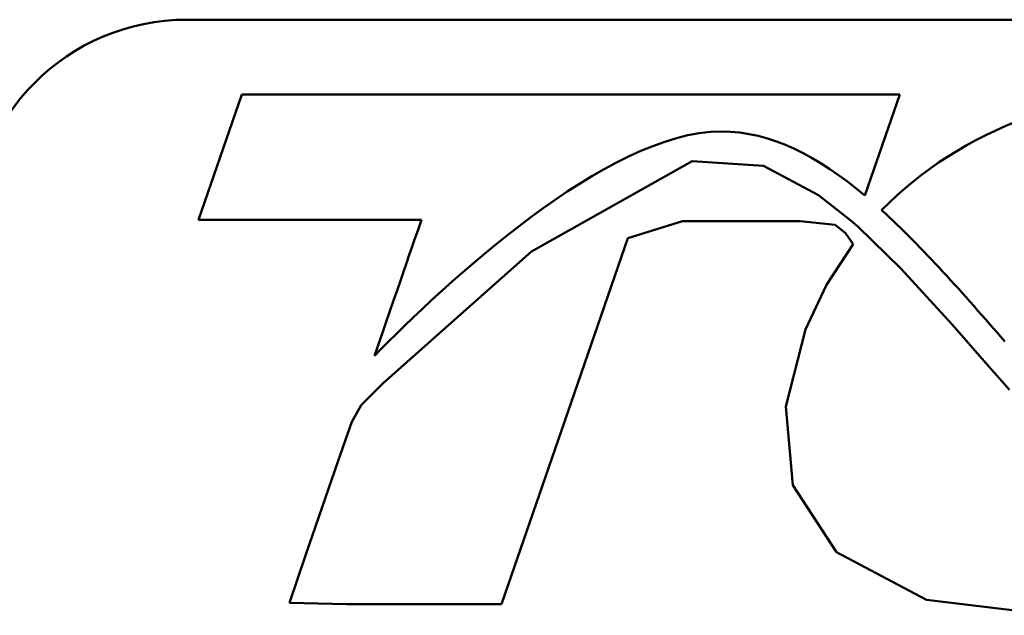
# Model space of a CAD drawing. Units: inches. Extents: x 0.05 to 2.15, y 0.02 to 1.67.
# Drawn here: x 1.43 to 1.49, y 0.54 to 0.57 of the extents above; entities that cross this region are included whole.
import ezdxf

# ---------------------------------------------------------------- set-up
doc = ezdxf.new("R2010")
doc.units = ezdxf.units.IN
doc.header["$LTSCALE"] = 0.1
doc.header["$MEASUREMENT"] = 0
doc.layers.add('Visible (ANSI)', color=7, linetype='Continuous', lineweight=50)

msp = doc.modelspace()

# ---------------------------------------------------------------- linework, layer by layer
at = {"layer": 'Visible (ANSI)'}
for p, q in [((1.4420312957338, 0.5683919213426993), (2.084697962400467, 0.5683919213426993)), ((1.445104776752357, 0.5642223074470875), (1.442693132738604, 0.557228115968178)), ((1.481806692697378, 0.5642223074470875), (1.445104776752357, 0.5642223074470875)), ((1.479862966959755, 0.5585877915386755), (1.481806692697378, 0.5642223074470875)), ((1.47022181280688, 0.5604977646674943), (1.461267030533244, 0.5554623746623724)), ((1.474206235673827, 0.5602465876464167), (1.47022181280688, 0.5604977646674943)), ((1.477281986714439, 0.5586093704789784), (1.474206235673827, 0.5602465876464167)), ((1.479102007516182, 0.5571803406605988), (1.477281986714439, 0.5586093704789784)), ((1.442693132738604, 0.557228115968178), (1.455123483465392, 0.5572281159681792)), ((1.466638739750176, 0.5562097666262409), (1.469685338852555, 0.5571487978963887)), ((1.469685338852555, 0.5571487978963887), (1.476256020583027, 0.5571487978963887)), ((1.476256020583027, 0.5571487978963887), (1.478211996662061, 0.5569590122134751)), ((1.479484243886694, 0.5568417668542429), (1.479102007516182, 0.5571803406605988)), ((1.478211996662061, 0.5569590122134751), (1.478782017195025, 0.5564780305856944)), ((1.481870037653233, 0.5545192926703755), (1.479484243886694, 0.5568417668542429)), ((1.463106354066249, 0.5459708565259751), (1.466638739750176, 0.5562097666262409)), ((1.478782017195025, 0.5564780305856944), (1.479211246652885, 0.5558657299257624)), ((1.461267030533244, 0.5554623746623724), (1.452979745215974, 0.5481164871189338)), ((1.479211246652885, 0.5558657299257624), (1.477726306751653, 0.553603300164335)), ((1.48474331879865, 0.5513876551198962), (1.481870037653233, 0.5545192926703755)), ((1.477726306751653, 0.553603300164335), (1.476552199103668, 0.551115781748969)), ((1.476552199103668, 0.551115781748969), (1.475458556470195, 0.5468083810196624)), ((1.48665671924126, 0.5492045980975591), (1.48474331879865, 0.5513876551198962)), ((1.487927740654671, 0.547750973834301), (1.48665671924126, 0.5492045980975591)), ((1.452979745215974, 0.5481164871189338), (1.451752068260535, 0.5468905263053657)), ((1.451752068260535, 0.5468905263053657), (1.451235083759832, 0.5459571071218374)), ((1.475458556470195, 0.5468083810196624), (1.475854619164983, 0.5424344459480701)), ((1.451235083759832, 0.5459571071218374), (1.451002408036345, 0.5452819995935914)), ((1.459781012196339, 0.5363321552194636), (1.463106354066249, 0.5459708565259751)), ((1.451002408036345, 0.5452819995935914), (1.450485224374019, 0.5437822526347879)), ((1.450485224374019, 0.5437822526347879), (1.448681797242408, 0.538555651944297)), ((1.475854619164983, 0.5424344459480701), (1.47828115687381, 0.5386851624347075)), ((1.448681797242408, 0.538555651944297), (1.447754103066255, 0.5358667426772513)), ((1.47828115687381, 0.5386851624347075), (1.483298627490566, 0.5360371086594996)), ((1.459595103815237, 0.5357927499640565), (1.459781012196339, 0.5363321552194636)), ((1.447754103066255, 0.5358667426772513), (1.450960585715078, 0.5357838347520553)), ((1.450960585715078, 0.5357838347520553), (1.457967923124696, 0.5357838347520542)), ((1.457967923124696, 0.5357838347520542), (1.459595103815237, 0.5357927499640565)), ((1.483298627490566, 0.5360371086594996), (1.490471169652684, 0.5351714740595332))]:
    msp.add_line(p, q, dxfattribs=at)
msp.add_arc((1.442031295733801, 0.5563919213426992), 0.0120000000000001, 90.00000000000134, 180, dxfattribs=at)
for points, knots in [([(1.5145618197046, 0.5603577432788236), (1.512351923063511, 0.5632771464364243), (1.507352318004416, 0.5647571922881002), (1.499703295242335, 0.5647571922881002), (1.491769028820982, 0.5647571922881002), (1.485167312272958, 0.5622387408417483), (1.480798803512013, 0.5577731729456281)], [8, 8, 8, 8, 9, 9, 9, 10, 10, 10, 10]), ([(1.452508820561896, 0.5496494504831221), (1.45636702714489, 0.5535945440648509), (1.465477023002828, 0.562160754462393), (1.471853681032173, 0.562160754462393), (1.474642965611181, 0.562160754462393), (1.477274158236374, 0.5607485228536352), (1.479862966959755, 0.5585877915386755)], [0, 0, 0, 0, 1, 1, 1, 2, 2, 2, 2])]:
    msp.add_open_spline(points, degree=3, knots=knots, dxfattribs=at)
for points in [[(1.480798803512013, 0.5577731729456281), (1.48308626269343, 0.5557039908586048), (1.485351682245894, 0.5531096722279913), (1.487673896226802, 0.5504488108715134)], [(1.455123483465392, 0.5572281159681792), (1.454751352807384, 0.5561481741497154), (1.453703198915289, 0.5531105199060289), (1.452508820561896, 0.5496494504831221)]]:
    msp.add_open_spline(points, degree=3, dxfattribs=at)

doc.saveas('drawing.dxf')
